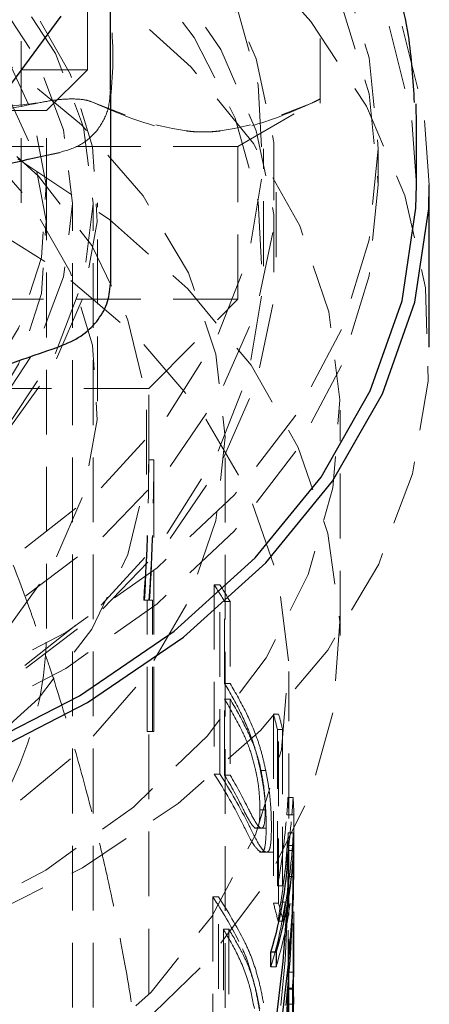
# Model space of a CAD drawing. Units: millimetres. Extents: x 60539 to 193792, y -5986 to 11045.
# Drawn here: x 66914 to 66922, y -4960 to -4940 of the extents above; entities that cross this region are included whole.
import ezdxf

# ---------------------------------------------------------------- set-up
doc = ezdxf.new("R2010")
doc.units = ezdxf.units.MM
doc.linetypes.add('HIDDEN', pattern=[1.905, 1.27, -0.635])

msp = doc.modelspace()

# ---------------------------------------------------------------- linework, layer by layer
at = {"linetype": 'HIDDEN', "lineweight": 18}
for p, q in [((66920.099, -4941.865), (66920.099, -4936.455)), ((66915.987, -4941.753), (66915.987, -4937.566)), ((66914.237, -4943.822), (66914.237, -4938.166)), ((66915.537, -4941.211), (66915.537, -4939.061)), ((66915.537, -4941.211), (66891.437, -4941.211)), ((66914.737, -4942.011), (66915.537, -4941.211)), ((66918.487, -4942.711), (66920.106, -4941.776)), ((66914.737, -4942.011), (66892.237, -4942.011)), ((66914.737, -4943.822), (66914.737, -4942.011)), ((66918.487, -4942.711), (66888.487, -4942.711)), ((66918.487, -4945.711), (66918.487, -4942.711)), ((66918.987, -4945.06), (66918.987, -4942.762)), ((66921.237, -4943.469), (66921.237, -4942.762)), ((66919.237, -4944.883), (66919.237, -4943.469)), ((66914.737, -4944.53), (66914.737, -4943.822)), ((66915.247, -4971.039), (66915.247, -4943.83)), ((66915.647, -4971.039), (66915.647, -4943.83)), ((66915.737, -4947.712), (66915.737, -4943.822)), ((66914.737, -4952.174), (66914.737, -4944.53)), ((66918.487, -4945.711), (66888.487, -4945.711)), ((66916.737, -4947.461), (66918.487, -4945.711)), ((66916.737, -4947.461), (66890.237, -4947.461)), ((66916.737, -4948.859), (66916.737, -4947.461)), ((66920.487, -4952.308), (66920.487, -4947.888)), ((66918.237, -4971.046), (66918.237, -4948.419)), ((66916.837, -4948.859), (66916.737, -4948.859)), ((66916.837, -4954.195), (66916.837, -4948.859)), ((66918.019, -4951.314), (66918.019, -4955.027)), ((66918.129, -4951.314), (66918.019, -4951.314)), ((66918.129, -4955.027), (66918.129, -4951.314)), ((66916.64, -4951.617), (66916.709, -4951.617)), ((66916.741, -4951.617), (66916.64, -4951.617)), ((66916.709, -4951.617), (66916.655, -4951.617)), ((66916.755, -4951.617), (66916.655, -4951.617)), ((66916.709, -4954.195), (66916.709, -4951.617)), ((66916.809, -4951.617), (66916.709, -4951.617)), ((66916.809, -4951.617), (66916.741, -4951.617)), ((66916.755, -4951.617), (66916.809, -4951.617)), ((66916.809, -4954.195), (66916.809, -4951.617)), ((66918.225, -4953.251), (66918.225, -4951.644)), ((66918.334, -4951.644), (66918.225, -4951.644)), ((66918.334, -4951.644), (66918.334, -4953.251)), ((66919.487, -4967.327), (66919.487, -4953.015)), ((66918.334, -4953.251), (66918.225, -4953.251)), ((66918.334, -4953.558), (66918.225, -4953.558)), ((66918.225, -4955.049), (66918.225, -4953.558)), ((66918.334, -4953.558), (66918.334, -4955.049)), ((66919.182, -4953.85), (66919.182, -4957.563)), ((66919.284, -4953.85), (66919.182, -4953.85)), ((66919.284, -4957.563), (66919.284, -4953.85)), ((66916.709, -4954.195), (66916.737, -4954.195)), ((66916.809, -4954.195), (66916.709, -4954.195)), ((66916.737, -4963.141), (66916.737, -4954.195)), ((66916.809, -4954.195), (66916.837, -4954.195)), ((66919.261, -4957.223), (66919.261, -4954.155)), ((66919.363, -4954.155), (66919.261, -4954.155)), ((66919.363, -4954.155), (66919.363, -4957.223)), ((66918.129, -4955.027), (66918.019, -4955.027)), ((66918.334, -4955.049), (66918.225, -4955.049)), ((66919.031, -4954.956), (66918.927, -4954.956)), ((66919.567, -4955.488), (66919.467, -4955.488)), ((66919.021, -4955.732), (66918.918, -4955.732)), ((66919.543, -4955.83), (66919.442, -4955.83)), ((66919.484, -4959.54), (66919.484, -4955.828)), ((66919.584, -4955.828), (66919.484, -4955.828)), ((66919.584, -4955.828), (66919.584, -4959.54)), ((66918.813, -4956.09), (66919.047, -4956.09)), ((66919.469, -4956.183), (66919.469, -4959.23)), ((66919.569, -4956.183), (66919.469, -4956.183)), ((66919.569, -4959.23), (66919.569, -4956.183)), ((66919.582, -4956.427), (66919.482, -4956.427)), ((66918.909, -4956.561), (66919.173, -4956.561)), ((66919.042, -4956.56), (66918.938, -4956.56)), ((66919.582, -4956.528), (66919.482, -4956.528)), ((66919.565, -4957.039), (66919.464, -4957.039)), ((66919.363, -4957.223), (66919.261, -4957.223)), ((66917.993, -4957.437), (66917.993, -4961.149)), ((66918.103, -4957.437), (66917.993, -4957.437)), ((66918.103, -4961.149), (66918.103, -4957.437)), ((66919.284, -4957.563), (66919.182, -4957.563)), ((66919.427, -4957.54), (66919.326, -4957.54)), ((66919.473, -4957.439), (66919.41, -4958.681)), ((66919.51, -4958.681), (66919.573, -4957.439)), ((66919.374, -4957.913), (66919.272, -4957.913)), ((66918.31, -4958.074), (66918.201, -4958.074)), ((66918.201, -4961.171), (66918.201, -4958.074)), ((66918.31, -4958.074), (66918.31, -4961.171)), ((66919.41, -4958.681), (66919.324, -4959.568)), ((66919.425, -4959.568), (66919.51, -4958.681)), ((66919.235, -4958.807), (66919.133, -4958.807)), ((66919.579, -4958.915), (66919.479, -4958.915)), ((66919.569, -4959.23), (66919.469, -4959.23)), ((66919.584, -4959.54), (66919.484, -4959.54))]:
    msp.add_line(p, q, dxfattribs=at)
at = {"linetype": 'Continuous', "lineweight": 25}
for p, q in [((66915.987, -4941.607), (66915.987, -4945.413)), ((66921.987, -4942.295), (66921.977, -4941.877)), ((66921.987, -4943.469), (66921.987, -4942.295)), ((66922.237, -4946.651), (66922.237, -4943.469)), ((66919.375, -4958.706), (66919.446, -4957.744)), ((66919.546, -4957.744), (66919.476, -4958.706)), ((66919.133, -4958.807), (66919.133, -4958.52)), ((66919.235, -4958.52), (66919.133, -4958.52)), ((66919.235, -4958.52), (66919.235, -4958.807)), ((66919.19, -4960.258), (66919.375, -4958.706)), ((66919.476, -4958.706), (66919.292, -4960.258)), ((66919.479, -4958.915), (66919.477, -4959.25)), ((66919.557, -4959.25), (66919.457, -4959.25))]:
    msp.add_line(p, q, dxfattribs=at)
at = {"linetype": 'HIDDEN', "lineweight": 18, "flags": 128}
for points in [[(66922.237, -4943.469), (66922.134, -4942.083), (66921.68, -4940.261), (66920.872, -4938.502), (66919.725, -4936.84), (66918.262, -4935.306), (66916.512, -4933.932), (66914.508, -4932.743), (66912.289, -4931.763), (66909.9, -4931.01), (66907.385, -4930.5), (66904.795, -4930.243), (66902.179, -4930.243), (66899.588, -4930.5), (66897.074, -4931.01), (66894.684, -4931.763), (66892.466, -4932.743), (66890.462, -4933.932), (66888.712, -4935.306), (66887.249, -4936.84), (66886.102, -4938.502), (66885.294, -4940.261), (66884.84, -4942.083), (66884.737, -4943.469)], [(66903.487, -4955.313), (66906.013, -4955.185), (66908.488, -4954.805), (66910.86, -4954.179), (66913.083, -4953.321), (66915.111, -4952.247), (66916.901, -4950.981), (66918.419, -4949.548), (66919.633, -4947.976), (66920.518, -4946.298), (66921.056, -4944.548), (66921.237, -4942.762), (66921.056, -4940.976), (66920.518, -4939.226), (66919.633, -4937.548), (66918.419, -4935.976), (66916.901, -4934.543), (66915.111, -4933.276), (66913.083, -4932.203), (66910.86, -4931.345), (66908.488, -4930.719), (66906.013, -4930.338), (66903.487, -4930.211), (66900.961, -4930.338), (66898.486, -4930.719), (66896.113, -4931.345), (66893.89, -4932.203), (66891.863, -4933.276), (66890.072, -4934.543), (66888.555, -4935.976), (66887.341, -4937.548), (66886.456, -4939.226), (66885.917, -4940.976), (66885.737, -4942.762), (66885.917, -4944.548), (66886.456, -4946.298), (66887.341, -4947.976), (66888.555, -4949.548), (66890.072, -4950.981), (66891.863, -4952.247), (66893.89, -4953.321), (66896.113, -4954.179), (66898.486, -4954.805), (66900.961, -4955.185), (66903.487, -4955.313)], [(66921.987, -4943.469), (66921.886, -4942.102), (66921.437, -4940.304), (66920.64, -4938.569), (66919.508, -4936.928), (66918.065, -4935.415), (66916.338, -4934.059), (66914.361, -4932.886), (66912.172, -4931.919), (66909.814, -4931.176), (66907.333, -4930.673), (66904.777, -4930.419), (66902.196, -4930.419), (66899.64, -4930.673), (66897.159, -4931.176), (66894.802, -4931.919), (66892.613, -4932.886), (66890.636, -4934.059), (66888.909, -4935.415), (66887.465, -4936.928), (66886.334, -4938.569), (66885.536, -4940.304), (66885.088, -4942.102), (66884.987, -4943.469)], [(66903.487, -4956.02), (66906.013, -4955.892), (66908.488, -4955.512), (66910.86, -4954.886), (66913.083, -4954.028), (66915.111, -4952.955), (66916.901, -4951.688), (66918.419, -4950.255), (66919.633, -4948.683), (66920.518, -4947.005), (66921.056, -4945.255), (66921.237, -4943.469), (66921.056, -4941.683), (66920.518, -4939.933), (66919.633, -4938.255), (66918.419, -4936.683), (66916.901, -4935.25), (66915.111, -4933.983), (66913.083, -4932.91), (66910.86, -4932.052), (66908.488, -4931.426), (66906.013, -4931.046), (66903.487, -4930.918), (66900.961, -4931.046), (66898.486, -4931.426), (66896.113, -4932.052), (66893.89, -4932.91), (66891.863, -4933.983), (66890.072, -4935.25), (66888.555, -4936.683), (66887.341, -4938.255), (66886.456, -4939.933), (66885.917, -4941.683), (66885.737, -4943.469), (66885.917, -4945.255), (66886.456, -4947.005), (66887.341, -4948.683), (66888.555, -4950.255), (66890.072, -4951.688), (66891.863, -4952.955), (66893.89, -4954.028), (66896.113, -4954.886), (66898.486, -4955.512), (66900.961, -4955.892), (66903.487, -4956.02)], [(66903.487, -4953.722), (66905.853, -4953.594), (66908.164, -4953.211), (66910.364, -4952.584), (66912.404, -4951.727), (66914.235, -4950.659), (66915.814, -4949.406), (66917.104, -4947.998), (66918.074, -4946.467), (66918.703, -4944.849), (66918.975, -4943.182), (66918.885, -4941.505), (66918.433, -4939.858), (66917.631, -4938.278), (66916.497, -4936.804), (66915.058, -4935.47), (66913.348, -4934.306), (66911.407, -4933.341), (66909.281, -4932.596), (66907.018, -4932.09), (66904.673, -4931.834), (66902.3, -4931.834), (66899.955, -4932.09), (66897.693, -4932.596), (66895.566, -4933.341), (66893.625, -4934.306), (66891.915, -4935.47), (66890.477, -4936.804), (66889.343, -4938.278), (66888.541, -4939.858), (66888.089, -4941.505), (66887.998, -4943.182), (66888.27, -4944.849), (66888.899, -4946.467), (66889.87, -4947.998), (66891.16, -4949.406), (66892.739, -4950.659), (66894.569, -4951.727), (66896.609, -4952.584), (66898.81, -4953.211), (66901.121, -4953.594), (66903.487, -4953.722)], [(66903.487, -4954.606), (66905.834, -4954.481), (66908.129, -4954.111), (66910.321, -4953.503), (66912.359, -4952.671), (66914.2, -4951.633), (66915.801, -4950.413), (66917.127, -4949.037), (66918.148, -4947.538), (66918.842, -4945.947), (66919.193, -4944.301), (66919.193, -4942.637), (66918.842, -4940.991), (66918.148, -4939.4), (66917.127, -4937.901), (66915.801, -4936.525), (66914.2, -4935.305), (66912.359, -4934.267), (66910.321, -4933.435), (66908.129, -4932.827), (66905.834, -4932.456), (66903.487, -4932.332), (66901.139, -4932.456), (66898.845, -4932.827), (66896.653, -4933.435), (66894.614, -4934.267), (66892.774, -4935.305), (66891.173, -4936.525), (66889.847, -4937.901), (66888.825, -4939.4), (66888.132, -4940.991), (66887.781, -4942.637), (66887.781, -4944.301), (66888.132, -4945.947), (66888.825, -4947.538), (66889.847, -4949.037), (66891.173, -4950.413), (66892.774, -4951.633), (66894.614, -4952.671), (66896.653, -4953.503), (66898.845, -4954.111), (66901.139, -4954.481), (66903.487, -4954.606)], [(66901.604, -4933.46), (66899.052, -4933.769), (66896.584, -4934.324), (66894.248, -4935.114), (66892.088, -4936.124), (66890.145, -4937.335), (66888.457, -4938.724), (66887.056, -4940.264), (66885.968, -4941.926), (66885.214, -4943.678), (66884.809, -4945.487), (66884.76, -4947.317), (66885.069, -4949.136), (66885.729, -4950.906), (66886.727, -4952.596), (66888.046, -4954.172), (66889.658, -4955.605), (66891.535, -4956.867), (66893.64, -4957.934), (66895.932, -4958.786), (66898.369, -4959.406), (66900.903, -4959.783), (66903.487, -4959.909), (66906.07, -4959.783), (66908.605, -4959.406), (66911.041, -4958.786), (66913.334, -4957.934), (66915.438, -4956.867), (66917.315, -4955.605), (66918.928, -4954.172), (66920.246, -4952.596), (66921.245, -4950.906), (66921.905, -4949.136), (66922.213, -4947.317), (66922.164, -4945.487), (66921.759, -4943.678), (66921.006, -4941.926), (66919.918, -4940.264), (66918.516, -4938.724), (66916.828, -4937.335), (66914.886, -4936.124), (66912.726, -4935.114), (66910.39, -4934.324), (66907.922, -4933.769), (66905.369, -4933.46)], [(66903.487, -4956.02), (66905.834, -4955.896), (66908.129, -4955.525), (66910.321, -4954.917), (66912.359, -4954.085), (66914.2, -4953.047), (66915.801, -4951.827), (66917.127, -4950.452), (66918.148, -4948.952), (66918.842, -4947.361), (66919.193, -4945.715), (66919.193, -4944.051), (66918.842, -4942.405), (66918.148, -4940.814), (66917.127, -4939.315), (66915.801, -4937.939), (66914.2, -4936.719), (66912.359, -4935.681), (66910.321, -4934.849), (66908.129, -4934.241), (66905.834, -4933.871), (66903.487, -4933.746), (66901.139, -4933.871), (66898.845, -4934.241), (66896.653, -4934.849), (66894.614, -4935.681), (66892.774, -4936.719), (66891.173, -4937.939), (66889.847, -4939.315), (66888.825, -4940.814), (66888.132, -4942.405), (66887.781, -4944.051), (66887.781, -4945.715), (66888.132, -4947.361), (66888.825, -4948.952), (66889.847, -4950.452), (66891.173, -4951.827), (66892.774, -4953.047), (66894.614, -4954.085), (66896.653, -4954.917), (66898.845, -4955.525), (66901.139, -4955.896), (66903.487, -4956.02)], [(66903.487, -4956.02), (66905.853, -4955.892), (66908.164, -4955.509), (66910.364, -4954.882), (66912.404, -4954.025), (66914.235, -4952.957), (66915.814, -4951.704), (66917.104, -4950.296), (66918.074, -4948.765), (66918.703, -4947.147), (66918.975, -4945.48), (66918.885, -4943.803), (66918.433, -4942.156), (66917.631, -4940.577), (66916.497, -4939.102), (66915.058, -4937.768), (66913.348, -4936.604), (66911.407, -4935.639), (66909.281, -4934.894), (66907.018, -4934.388), (66904.673, -4934.132), (66902.3, -4934.132), (66899.955, -4934.388), (66897.693, -4934.894), (66895.566, -4935.639), (66893.625, -4936.604), (66891.915, -4937.768), (66890.477, -4939.102), (66889.343, -4940.577), (66888.541, -4942.156), (66888.089, -4943.803), (66887.998, -4945.48), (66888.27, -4947.147), (66888.899, -4948.765), (66889.87, -4950.296), (66891.16, -4951.704), (66892.739, -4952.957), (66894.569, -4954.025), (66896.609, -4954.882), (66898.81, -4955.509), (66901.121, -4955.892), (66903.487, -4956.02)], [(66903.487, -4952.485), (66905.557, -4952.36), (66907.568, -4951.99), (66909.461, -4951.385), (66911.182, -4950.562), (66912.683, -4949.545), (66913.918, -4948.364), (66914.853, -4947.052), (66915.462, -4945.647), (66915.726, -4944.19), (66915.638, -4942.722), (66915.2, -4941.286), (66914.425, -4939.923), (66913.336, -4938.672), (66911.963, -4937.569), (66910.347, -4936.646), (66908.533, -4935.929), (66906.574, -4935.44), (66904.526, -4935.192), (66902.448, -4935.192), (66900.4, -4935.44), (66898.441, -4935.929), (66896.627, -4936.646), (66895.01, -4937.569), (66893.638, -4938.672), (66892.548, -4939.923), (66891.774, -4941.286), (66891.336, -4942.722), (66891.248, -4944.19), (66891.512, -4945.647), (66892.12, -4947.052), (66893.055, -4948.364), (66894.291, -4949.545), (66895.791, -4950.562), (66897.512, -4951.385), (66899.406, -4951.99), (66901.417, -4952.36), (66903.487, -4952.485)], [(66903.487, -4952.428), (66905.598, -4952.297), (66907.646, -4951.91), (66909.567, -4951.276), (66911.303, -4950.416), (66912.802, -4949.357), (66914.018, -4948.129), (66914.913, -4946.77), (66915.462, -4945.323), (66915.647, -4943.83), (66915.462, -4942.337), (66914.913, -4940.889), (66914.018, -4939.53), (66912.802, -4938.303), (66911.303, -4937.243), (66909.567, -4936.383), (66907.646, -4935.75), (66905.598, -4935.362), (66903.487, -4935.231), (66901.375, -4935.362), (66899.328, -4935.75), (66897.407, -4936.383), (66895.67, -4937.243), (66894.172, -4938.303), (66892.956, -4939.53), (66892.06, -4940.889), (66891.511, -4942.337), (66891.327, -4943.83), (66891.511, -4945.323), (66892.06, -4946.77), (66892.956, -4948.129), (66894.172, -4949.357), (66895.67, -4950.416), (66897.407, -4951.276), (66899.328, -4951.91), (66901.375, -4952.297), (66903.487, -4952.428)], [(66903.487, -4952.145), (66905.529, -4952.019), (66907.509, -4951.644), (66909.367, -4951.031), (66911.046, -4950.2), (66912.495, -4949.175), (66913.671, -4947.987), (66914.538, -4946.674), (66915.068, -4945.274), (66915.247, -4943.83), (66915.068, -4942.386), (66914.538, -4940.986), (66913.671, -4939.672), (66912.495, -4938.484), (66911.046, -4937.459), (66909.367, -4936.628), (66907.509, -4936.015), (66905.529, -4935.64), (66903.487, -4935.514), (66901.445, -4935.64), (66899.465, -4936.015), (66897.607, -4936.628), (66895.928, -4937.459), (66894.478, -4938.484), (66893.302, -4939.672), (66892.436, -4940.986), (66891.906, -4942.386), (66891.727, -4943.83), (66891.906, -4945.274), (66892.436, -4946.674), (66893.302, -4947.987), (66894.478, -4949.175), (66895.928, -4950.2), (66897.607, -4951.031), (66899.465, -4951.644), (66901.445, -4952.019), (66903.487, -4952.145)], [(66901.618, -4935.94), (66899.207, -4936.255), (66896.885, -4936.811), (66894.7, -4937.598), (66892.698, -4938.599), (66890.92, -4939.793), (66889.404, -4941.155), (66888.181, -4942.658), (66887.276, -4944.269), (66886.708, -4945.956), (66886.489, -4947.683), (66886.624, -4949.414), (66887.11, -4951.113), (66887.936, -4952.746), (66889.086, -4954.277), (66890.536, -4955.675), (66892.255, -4956.912), (66894.207, -4957.96), (66896.353, -4958.799), (66898.647, -4959.412), (66901.041, -4959.784), (66903.487, -4959.909), (66905.932, -4959.784), (66908.327, -4959.412), (66910.621, -4958.799), (66912.766, -4957.96), (66914.719, -4956.912), (66916.438, -4955.675), (66917.887, -4954.277), (66919.037, -4952.746), (66919.864, -4951.113), (66920.349, -4949.414), (66920.484, -4947.683), (66920.266, -4945.956), (66919.698, -4944.269), (66918.793, -4942.658), (66917.57, -4941.155), (66916.054, -4939.793), (66914.276, -4938.599), (66912.274, -4937.598), (66910.089, -4936.811), (66907.767, -4936.255), (66905.355, -4935.94)], [(66903.487, -4951.777), (66905.496, -4951.65), (66907.44, -4951.27), (66909.257, -4950.651), (66910.889, -4949.813), (66912.282, -4948.782), (66913.394, -4947.592), (66914.186, -4946.281), (66914.635, -4944.89), (66914.726, -4943.466), (66914.455, -4942.052), (66913.832, -4940.696), (66912.876, -4939.44), (66911.618, -4938.325), (66910.099, -4937.387), (66908.368, -4936.655), (66906.48, -4936.154), (66904.495, -4935.9), (66902.478, -4935.9), (66900.494, -4936.154), (66898.606, -4936.655), (66896.874, -4937.387), (66895.355, -4938.325), (66894.098, -4939.44), (66893.142, -4940.696), (66892.519, -4942.052), (66892.248, -4943.466), (66892.339, -4944.89), (66892.787, -4946.281), (66893.58, -4947.592), (66894.691, -4948.782), (66896.085, -4949.813), (66897.717, -4950.651), (66899.534, -4951.27), (66901.478, -4951.65), (66903.487, -4951.777)], [(66903.487, -4952.485), (66905.496, -4952.357), (66907.44, -4951.977), (66909.257, -4951.359), (66910.889, -4950.52), (66912.282, -4949.489), (66913.394, -4948.299), (66914.186, -4946.988), (66914.635, -4945.598), (66914.726, -4944.173), (66914.455, -4942.759), (66913.832, -4941.403), (66912.876, -4940.147), (66911.618, -4939.032), (66910.099, -4938.094), (66908.368, -4937.362), (66906.48, -4936.861), (66904.495, -4936.607), (66902.478, -4936.607), (66900.494, -4936.861), (66898.606, -4937.362), (66896.874, -4938.094), (66895.355, -4939.032), (66894.098, -4940.147), (66893.142, -4941.403), (66892.519, -4942.759), (66892.248, -4944.173), (66892.339, -4945.598), (66892.787, -4946.988), (66893.58, -4948.299), (66894.691, -4949.489), (66896.085, -4950.52), (66897.717, -4951.359), (66899.534, -4951.977), (66901.478, -4952.357), (66903.487, -4952.485)], [(66903.487, -4958.849), (66905.794, -4958.72), (66908.045, -4958.338), (66910.183, -4957.712), (66912.157, -4956.857), (66913.917, -4955.794), (66915.42, -4954.549), (66916.629, -4953.154), (66917.515, -4951.642), (66918.055, -4950.05), (66918.237, -4948.419), (66918.055, -4946.787), (66917.515, -4945.196), (66916.629, -4943.684), (66915.42, -4942.288), (66913.917, -4941.044), (66912.157, -4939.981), (66910.183, -4939.126), (66908.045, -4938.499), (66905.794, -4938.117), (66903.487, -4937.989), (66901.179, -4938.117), (66898.929, -4938.499), (66896.791, -4939.126), (66894.817, -4939.981), (66893.057, -4941.044), (66891.554, -4942.288), (66890.344, -4943.684), (66889.459, -4945.196), (66888.918, -4946.787), (66888.737, -4948.419), (66888.918, -4950.05), (66889.459, -4951.642), (66890.344, -4953.154), (66891.554, -4954.549), (66893.057, -4955.794), (66894.817, -4956.857), (66896.791, -4957.712), (66898.929, -4958.338), (66901.179, -4958.72), (66903.487, -4958.849)], [(66903.487, -4957.788), (66905.668, -4957.66), (66907.789, -4957.28), (66909.793, -4956.659), (66911.625, -4955.812), (66913.235, -4954.764), (66914.579, -4953.543), (66915.621, -4952.182), (66916.331, -4950.719), (66916.692, -4949.192), (66916.692, -4947.645), (66916.331, -4946.119), (66915.621, -4944.655), (66914.579, -4943.294), (66913.235, -4942.073), (66911.625, -4941.025), (66909.793, -4940.179), (66907.789, -4939.557), (66905.668, -4939.177), (66903.487, -4939.05), (66901.306, -4939.177), (66899.184, -4939.557), (66897.181, -4940.179), (66895.349, -4941.025), (66893.739, -4942.073), (66892.394, -4943.294), (66891.353, -4944.655), (66890.642, -4946.119), (66890.282, -4947.645), (66890.282, -4949.192), (66890.642, -4950.719), (66891.353, -4952.182), (66892.394, -4953.543), (66893.739, -4954.764), (66895.349, -4955.812), (66897.181, -4956.659), (66899.184, -4957.28), (66901.306, -4957.66), (66903.487, -4957.788)], [(66903.487, -4956.374), (66905.557, -4956.249), (66907.568, -4955.879), (66909.461, -4955.274), (66911.182, -4954.451), (66912.683, -4953.434), (66913.918, -4952.253), (66914.853, -4950.941), (66915.462, -4949.537), (66915.726, -4948.079), (66915.638, -4946.611), (66915.2, -4945.175), (66914.425, -4943.812), (66913.336, -4942.561), (66911.963, -4941.458), (66910.347, -4940.535), (66908.533, -4939.818), (66906.574, -4939.329), (66904.526, -4939.081), (66902.448, -4939.081), (66900.4, -4939.329), (66898.441, -4939.818), (66896.627, -4940.535), (66895.01, -4941.458), (66893.638, -4942.561), (66892.548, -4943.812), (66891.774, -4945.175), (66891.336, -4946.611), (66891.248, -4948.079), (66891.512, -4949.537), (66892.12, -4950.941), (66893.055, -4952.253), (66894.291, -4953.434), (66895.791, -4954.451), (66897.512, -4955.274), (66899.406, -4955.879), (66901.417, -4956.249), (66903.487, -4956.374)], [(66894.824, -4941.965), (66892.803, -4942.957), (66891.007, -4944.145), (66889.472, -4945.504), (66888.23, -4947.006), (66887.307, -4948.618), (66886.724, -4950.308), (66886.491, -4952.04), (66886.614, -4953.777), (66887.091, -4955.483), (66887.911, -4957.123), (66889.056, -4958.663), (66890.505, -4960.069), (66892.225, -4961.312), (66894.18, -4962.367), (66896.331, -4963.212), (66898.631, -4963.828), (66901.033, -4964.203), (66903.487, -4964.329), (66905.94, -4964.203), (66908.342, -4963.828), (66910.643, -4963.212), (66912.793, -4962.367), (66914.749, -4961.312), (66916.469, -4960.069), (66917.917, -4958.663), (66919.063, -4957.123), (66919.883, -4955.483), (66920.359, -4953.777), (66920.483, -4952.04), (66920.25, -4950.308), (66919.666, -4948.618), (66918.744, -4947.006), (66917.502, -4945.504), (66915.967, -4944.145), (66914.17, -4942.957), (66912.15, -4941.965)], [(66895.822, -4943.084), (66893.797, -4944.012), (66891.992, -4945.145), (66890.449, -4946.457), (66889.202, -4947.918), (66888.281, -4949.495), (66887.705, -4951.152), (66887.488, -4952.852), (66887.636, -4954.555), (66888.144, -4956.223), (66889.001, -4957.819), (66890.187, -4959.305), (66891.676, -4960.647), (66893.434, -4961.817), (66895.42, -4962.786), (66897.59, -4963.532), (66899.894, -4964.04), (66902.28, -4964.296), (66904.693, -4964.296), (66907.079, -4964.04), (66909.383, -4963.532), (66911.553, -4962.786), (66913.54, -4961.817), (66915.298, -4960.647), (66916.786, -4959.305), (66917.973, -4957.819), (66918.83, -4956.223), (66919.338, -4954.555), (66919.485, -4952.852), (66919.268, -4951.152), (66918.693, -4949.495), (66917.771, -4947.918), (66916.525, -4946.457), (66914.982, -4945.145), (66913.177, -4944.012), (66911.152, -4943.084)]]:
    msp.add_lwpolyline(points, dxfattribs=at)
at = {"linetype": 'Continuous', "lineweight": 25, "flags": 128}
for points in [[(66891.953, -4940.16), (66892.921, -4941.474), (66894.185, -4942.656), (66895.711, -4943.672), (66897.455, -4944.493), (66899.369, -4945.097), (66901.398, -4945.466), (66903.487, -4945.59), (66905.575, -4945.466), (66907.605, -4945.097), (66909.519, -4944.493), (66911.263, -4943.672), (66912.789, -4942.656), (66914.053, -4941.474), (66915.02, -4940.16)], [(66903.487, -4956.55), (66906.061, -4956.423), (66908.586, -4956.044), (66911.011, -4955.42), (66913.29, -4954.563), (66915.378, -4953.49), (66917.235, -4952.222), (66918.824, -4950.784), (66920.115, -4949.203), (66921.081, -4947.511), (66921.706, -4945.741), (66921.976, -4943.925), (66921.987, -4943.469)], [(66903.487, -4956.727), (66906.096, -4956.598), (66908.655, -4956.214), (66911.113, -4955.581), (66913.423, -4954.713), (66915.539, -4953.625), (66917.421, -4952.34), (66919.031, -4950.883), (66920.339, -4949.281), (66921.319, -4947.566), (66921.952, -4945.771), (66922.226, -4943.932), (66922.237, -4943.469)]]:
    msp.add_lwpolyline(points, dxfattribs=at)
at = {"linetype": 'HIDDEN', "lineweight": 18}
for centre, radius, start, end in [((66909.742, -4940.959), 6.295, 352.7565, 7.2435), ((66909.759, -4956.7), 9.861, 30.8454, 33.1058), ((66909.729, -4956.744), 10.003, 30.655, 32.8782), ((66907.698, -4952.174), 7.038, 300.9754, 0), ((66909.971, -4958.187), 9.617, 27.0226, 30.8818), ((66910.101, -4958.14), 9.575, 26.8326, 30.7019), ((66909.95, -4958.506), 9.641, 26.9764, 30.876), ((66910.077, -4958.46), 9.602, 26.7892, 30.698), ((66910.224, -4956.339), 9.297, 13.5866, 15.5275), ((66910.991, -4956.154), 8.607, 13.4251, 15.5209), ((66909.888, -4960.335), 9.71, 26.2544, 33.1365), ((66909.927, -4960.338), 9.773, 26.099, 32.9247), ((66910.016, -4959.961), 9.567, 26.3377, 30.8918), ((66910.103, -4959.939), 9.573, 26.1693, 30.7126), ((66911.728, -4956.032), 7.759, 1.5133, 4.0272), ((66911.365, -4956.055), 8.222, 1.5841, 3.9563), ((66911.282, -4956.419), 8.206, 343.0834, 355.6684), ((66911.332, -4956.419), 8.256, 343.1899, 355.6963), ((66909.783, -4962.849), 9.834, 27.486, 33.3945), ((66909.825, -4962.851), 9.892, 27.3227, 33.1853), ((66910.716, -4959.923), 8.789, 13.22, 15.5766), ((66911.167, -4959.822), 8.425, 13.0963, 15.5538), ((66909.872, -4963.108), 9.732, 28.0451, 31.149), ((66910.001, -4963.06), 9.69, 27.8606, 30.9723), ((66912.107, -4958.601), 7.379, 354.9502, 357.557), ((66911.837, -4959.744), 7.65, 1.5259, 3.8492), ((66911.373, -4959.77), 8.214, 1.6057, 3.7694)]:
    msp.add_arc(centre, radius, start, end, dxfattribs=at)
at = {"linetype": 'Continuous', "lineweight": 25}
for centre, radius, start, end in [((66911.327, -4956.142), 8.16, 343.0544, 357.9966), ((66911.357, -4956.138), 8.23, 343.177, 357.9883), ((66911.589, -4958.566), 7.998, 355.0917, 357.4967)]:
    msp.add_arc(centre, radius, start, end, dxfattribs=at)
at = {"linetype": 'HIDDEN', "lineweight": 18}
for centre, major_axis, ratio, start_param, end_param in [((66903.487, -4948.859), (0, 22.84), 0.580118, 4.591336, 4.712389), ((66903.487, -4948.859), (0, 24.817), 0.533911, 4.60102, 4.712389), ((66903.487, -4948.859), (0, 23.013), 0.580118, 4.592247, 4.712389), ((66903.487, -4948.859), (0, 25.004), 0.533911, 4.601858, 4.712389), ((66903.487, -4954.808), (-16, 0), 0.85863, 3.067101, 3.092081), ((66903.487, -4954.808), (-16.1, 0), 0.85863, 3.067564, 3.092389), ((66903.487, -4954.713), (-16, 0), 0.937722, 2.973552, 3.067101), ((66903.487, -4954.713), (-16.1, 0), 0.937722, 2.974606, 3.067564), ((66903.487, -4955.511), (-16, 0), 0.896778, 2.999689, 3.094756), ((66903.487, -4955.511), (-16.1, 0), 0.896778, 3.000576, 3.095047), ((66903.487, -4961.901), (0, 227.688), 0.070711, 4.735991, 4.736433), ((66903.487, -4955.124), (0, 17.086), 0.936439, 4.548411, 4.570485), ((66903.487, -4955.124), (0, 17.193), 0.936439, 4.549439, 4.571372)]:
    msp.add_ellipse(centre, major_axis=major_axis, ratio=ratio, start_param=start_param, end_param=end_param, dxfattribs=at)
at = {"linetype": 'Continuous', "lineweight": 25}
msp.add_ellipse((66903.487, -4961.901), major_axis=(0, 226.274), ratio=0.070711, start_param=4.736138, end_param=4.736584, dxfattribs=at)
for points, knots in [([(66921.948, -4941.854), (66921.922, -4941.413), (66921.862, -4940.388), (66921.4, -4938.808), (66920.632, -4937.15), (66919.564, -4935.58), (66918.218, -4934.128), (66916.731, -4932.874), (66915.601, -4932.193), (66915.09, -4931.885)], [0, 0, 0, 0, 0.113466, 0.263949, 0.41483, 0.566556, 0.719267, 0.872825, 1, 1, 1, 1]), ([(66915.987, -4941.607), (66915.987, -4940.782), (66915.987, -4939.365), (66915.987, -4938.096), (66915.987, -4937.566)], [0, 0, 0, 0, 0.582004, 1, 1, 1, 1]), ([(66910.709, -4944.03), (66911.483, -4943.767), (66912.925, -4943.278), (66914.334, -4942.973), (66914.987, -4942.831)], [0, 0, 0, 0, 0.536531, 1, 1, 1, 1]), ([(66915.719, -4946.149), (66915.796, -4946.037), (66915.951, -4945.811), (66915.975, -4945.547), (66915.987, -4945.413)], [0, 0, 0, 0, 0.495883, 1, 1, 1, 1]), ([(66914.987, -4946.638), (66915.134, -4946.577), (66915.426, -4946.455), (66915.622, -4946.251), (66915.719, -4946.149)], [0, 0, 0, 0, 0.504138, 1, 1, 1, 1]), ([(66910.709, -4948.217), (66911.48, -4947.919), (66912.907, -4947.366), (66914.332, -4946.867), (66914.987, -4946.638)], [0, 0, 0, 0, 0.540058, 1, 1, 1, 1]), ([(66919.565, -4957.039), (66919.563, -4957.159), (66919.561, -4957.374), (66919.55, -4957.631), (66919.546, -4957.744)], [0, 0, 0, 0, 0.558383, 1, 1, 1, 1]), ([(66919.441, -4960.084), (66919.444, -4960.017), (66919.449, -4959.877), (66919.456, -4959.581), (66919.457, -4959.387), (66919.457, -4959.25)], [0, 0, 0, 0, 0.205635, 0.436237, 1, 1, 1, 1]), ([(66919.557, -4959.25), (66919.557, -4959.387), (66919.556, -4959.581), (66919.55, -4959.877), (66919.544, -4960.017), (66919.541, -4960.084)], [0, 0, 0, 0, 0.563764, 0.794366, 1, 1, 1, 1])]:
    msp.add_open_spline(points, degree=3, knots=knots, dxfattribs=at)
at = {"linetype": 'HIDDEN', "lineweight": 18}
for points, knots in [([(66915.233, -4941.78), (66915.136, -4941.783), (66914.939, -4941.79), (66914.703, -4941.835), (66914.585, -4941.857)], [0, 0, 0, 0, 0.497489, 1, 1, 1, 1]), ([(66914.585, -4941.857), (66914.703, -4941.835), (66914.939, -4941.79), (66915.136, -4941.783), (66915.233, -4941.78)], [0, 0, 0, 0, 0.502519, 1, 1, 1, 1]), ([(66915.667, -4941.857), (66915.611, -4941.835), (66915.5, -4941.79), (66915.322, -4941.783), (66915.233, -4941.78)], [0, 0, 0, 0, 0.502463, 1, 1, 1, 1]), ([(66915.233, -4941.78), (66915.322, -4941.783), (66915.5, -4941.79), (66915.611, -4941.835), (66915.667, -4941.857)], [0, 0, 0, 0, 0.497541, 1, 1, 1, 1]), ([(66915.719, -4942.408), (66915.797, -4942.292), (66915.954, -4942.058), (66915.976, -4941.758), (66915.987, -4941.607)], [0, 0, 0, 0, 0.496014, 1, 1, 1, 1]), ([(66915.987, -4945.413), (66915.987, -4944.693), (66915.987, -4943.449), (66915.987, -4942.256), (66915.987, -4941.753)], [0, 0, 0, 0, 0.578756, 1, 1, 1, 1]), ([(66920.099, -4941.78), (66920.093, -4941.783), (66920.079, -4941.79), (66919.991, -4941.835), (66919.947, -4941.857)], [0, 0, 0, 0, 0.497583, 1, 1, 1, 1]), ([(66919.947, -4941.857), (66919.991, -4941.835), (66920.079, -4941.79), (66920.093, -4941.783), (66920.099, -4941.78)], [0, 0, 0, 0, 0.502417, 1, 1, 1, 1]), ([(66904.252, -4941.857), (66904.581, -4941.907), (66905.565, -4942.057), (66907.471, -4942.403), (66910.197, -4942.514), (66912.643, -4942.084), (66914.166, -4941.906), (66914.585, -4941.857)], [0, 0, 0, 0, 0.0959417, 0.2866966, 0.5579884, 0.8783194, 1, 1, 1, 1]), ([(66914.585, -4941.857), (66914.119, -4941.95), (66913.302, -4942.114), (66912.477, -4942.219), (66912.122, -4942.264)], [0, 0, 0, 0, 0.5696, 1, 1, 1, 1]), ([(66919.947, -4941.857), (66919.541, -4942.034), (66918.75, -4942.377), (66917.31, -4942.508), (66916.296, -4942.106), (66915.667, -4941.857)], [0, 0, 0, 0, 0.286706, 0.557985, 1, 1, 1, 1]), ([(66915.667, -4941.857), (66916.073, -4942.034), (66916.863, -4942.377), (66918.304, -4942.508), (66919.318, -4942.106), (66919.947, -4941.857)], [0, 0, 0, 0, 0.286698, 0.557985, 1, 1, 1, 1]), ([(66914.987, -4942.831), (66915.133, -4942.79), (66915.422, -4942.709), (66915.621, -4942.508), (66915.719, -4942.408)], [0, 0, 0, 0, 0.504005, 1, 1, 1, 1]), ([(66912.515, -4947.461), (66912.73, -4947.883), (66913.174, -4948.756), (66913.73, -4950.036), (66914.146, -4951.077), (66914.386, -4951.749), (66914.505, -4952.06), (66914.547, -4952.209), (66914.582, -4952.271), (66914.576, -4952.314), (66914.592, -4952.32), (66914.592, -4952.322), (66914.593, -4952.325), (66914.596, -4952.338), (66914.616, -4952.387), (66914.68, -4952.587), (66914.884, -4953.184), (66915.186, -4954.163), (66915.502, -4955.293), (66915.747, -4956.262), (66916.006, -4957.384), (66916.279, -4958.733), (66916.53, -4960.314), (66916.682, -4961.688), (66916.742, -4962.834), (66916.74, -4964.136), (66916.551, -4964.884), (66916.423, -4965.391)], [0, 0, 0, 0, 0.0680721, 0.1409289, 0.2021462, 0.2317852, 0.2453538, 0.2514232, 0.2541149, 0.2562331, 0.2562449, 0.2562869, 0.2563921, 0.2567795, 0.2582829, 0.2641859, 0.2875621, 0.3515613, 0.416174, 0.4632315, 0.5027266, 0.5917219, 0.6762923, 0.7579366, 0.8210108, 0.8786255, 1, 1, 1, 1]), ([(66918.927, -4954.956), (66918.906, -4954.86), (66918.862, -4954.66), (66918.739, -4954.251), (66918.621, -4953.996), (66918.539, -4953.818)], [0, 0, 0, 0, 0.216649, 0.450217, 1, 1, 1, 1]), ([(66918.645, -4953.818), (66918.727, -4953.996), (66918.844, -4954.251), (66918.966, -4954.66), (66919.01, -4954.86), (66919.031, -4954.956)], [0, 0, 0, 0, 0.549729, 0.783321, 1, 1, 1, 1]), ([(66918.543, -4954.133), (66918.603, -4954.258), (66918.71, -4954.48), (66918.791, -4954.783), (66918.826, -4954.916)], [0, 0, 0, 0, 0.562725, 1, 1, 1, 1]), ([(66918.931, -4954.916), (66918.915, -4954.851), (66918.881, -4954.715), (66918.79, -4954.435), (66918.707, -4954.258), (66918.649, -4954.133)], [0, 0, 0, 0, 0.211459, 0.44399, 1, 1, 1, 1]), ([(66918.826, -4954.916), (66918.844, -4955.001), (66918.879, -4955.171), (66918.912, -4955.462), (66918.916, -4955.629), (66918.918, -4955.732)], [0, 0, 0, 0, 0.278883, 0.557467, 1, 1, 1, 1]), ([(66919.021, -4955.732), (66919.019, -4955.598), (66919.015, -4955.361), (66918.956, -4955.051), (66918.931, -4954.916)], [0, 0, 0, 0, 0.56375, 1, 1, 1, 1]), ([(66919.042, -4956.062), (66919.038, -4955.892), (66919.032, -4955.647), (66918.983, -4955.244), (66918.946, -4955.052), (66918.927, -4954.956)], [0, 0, 0, 0, 0.530247, 0.766295, 1, 1, 1, 1]), ([(66919.031, -4954.956), (66919.049, -4955.052), (66919.086, -4955.244), (66919.135, -4955.647), (66919.14, -4955.892), (66919.144, -4956.062)], [0, 0, 0, 0, 0.233754, 0.46971, 1, 1, 1, 1]), ([(66918.839, -4956.089), (66918.825, -4956.083), (66918.795, -4956.069), (66918.715, -4955.961), (66918.641, -4955.817), (66918.589, -4955.717)], [0, 0, 0, 0, 0.2183, 0.451939, 1, 1, 1, 1]), ([(66918.695, -4955.717), (66918.746, -4955.817), (66918.819, -4955.961), (66918.9, -4956.069), (66918.929, -4956.083), (66918.943, -4956.089)], [0, 0, 0, 0, 0.5480324, 0.7817248, 1, 1, 1, 1]), ([(66918.918, -4955.732), (66918.915, -4955.835), (66918.911, -4955.984), (66918.877, -4956.082), (66918.851, -4956.087), (66918.839, -4956.089)], [0, 0, 0, 0, 0.542875, 0.776306, 1, 1, 1, 1]), ([(66918.943, -4956.089), (66918.956, -4956.087), (66918.981, -4956.082), (66919.015, -4955.984), (66919.019, -4955.835), (66919.021, -4955.732)], [0, 0, 0, 0, 0.223664, 0.4571, 1, 1, 1, 1]), ([(66918.597, -4956.039), (66918.672, -4956.192), (66918.807, -4956.465), (66918.898, -4956.531), (66918.938, -4956.56)], [0, 0, 0, 0, 0.562054, 1, 1, 1, 1]), ([(66919.042, -4956.56), (66919.023, -4956.553), (66918.985, -4956.537), (66918.877, -4956.387), (66918.774, -4956.182), (66918.703, -4956.039)], [0, 0, 0, 0, 0.220209, 0.454166, 1, 1, 1, 1]), ([(66918.938, -4956.56), (66918.955, -4956.557), (66918.988, -4956.551), (66919.033, -4956.415), (66919.038, -4956.207), (66919.042, -4956.062)], [0, 0, 0, 0, 0.228774, 0.464027, 1, 1, 1, 1]), ([(66919.144, -4956.062), (66919.141, -4956.207), (66919.136, -4956.415), (66919.092, -4956.551), (66919.058, -4956.557), (66919.042, -4956.56)], [0, 0, 0, 0, 0.535987, 0.771232, 1, 1, 1, 1]), ([(66919.482, -4956.528), (66919.482, -4956.664), (66919.482, -4956.931), (66919.476, -4957.273), (66919.473, -4957.439)], [0, 0, 0, 0, 0.51247, 1, 1, 1, 1]), ([(66919.573, -4957.439), (66919.576, -4957.249), (66919.582, -4956.908), (66919.582, -4956.644), (66919.582, -4956.528)], [0, 0, 0, 0, 0.558743, 1, 1, 1, 1]), ([(66919.446, -4957.744), (66919.451, -4957.599), (66919.461, -4957.342), (66919.463, -4957.131), (66919.464, -4957.039)], [0, 0, 0, 0, 0.562058, 1, 1, 1, 1]), ([(66918.911, -4959.675), (66918.888, -4959.545), (66918.844, -4959.292), (66918.75, -4958.924), (66918.638, -4958.586), (66918.551, -4958.404), (66918.506, -4958.31)], [0, 0, 0, 0, 0.257908, 0.499926, 0.742624, 1, 1, 1, 1]), ([(66918.613, -4958.31), (66918.658, -4958.404), (66918.744, -4958.587), (66918.856, -4958.925), (66918.948, -4959.294), (66918.992, -4959.546), (66919.015, -4959.675)], [0, 0, 0, 0, 0.258044, 0.501581, 0.742804, 1, 1, 1, 1]), ([(66918.461, -4958.532), (66918.543, -4958.709), (66918.69, -4959.026), (66918.772, -4959.445), (66918.808, -4959.63)], [0, 0, 0, 0, 0.559957, 1, 1, 1, 1]), ([(66918.913, -4959.63), (66918.893, -4959.526), (66918.856, -4959.321), (66918.775, -4959.025), (66918.678, -4958.755), (66918.606, -4958.609), (66918.568, -4958.532)], [0, 0, 0, 0, 0.253808, 0.499092, 0.737996, 1, 1, 1, 1]), ([(66919.562, -4960.079), (66919.565, -4959.983), (66919.571, -4959.784), (66919.578, -4959.37), (66919.578, -4959.103), (66919.579, -4958.915)], [0, 0, 0, 0, 0.2164244, 0.450123, 1, 1, 1, 1]), ([(66919.477, -4959.25), (66919.476, -4959.332), (66919.476, -4959.496), (66919.471, -4959.785), (66919.465, -4959.983), (66919.462, -4960.079)], [0, 0, 0, 0, 0.345958, 0.685529, 1, 1, 1, 1])]:
    msp.add_open_spline(points, degree=3, knots=knots, dxfattribs=at)

doc.saveas('drawing.dxf')
